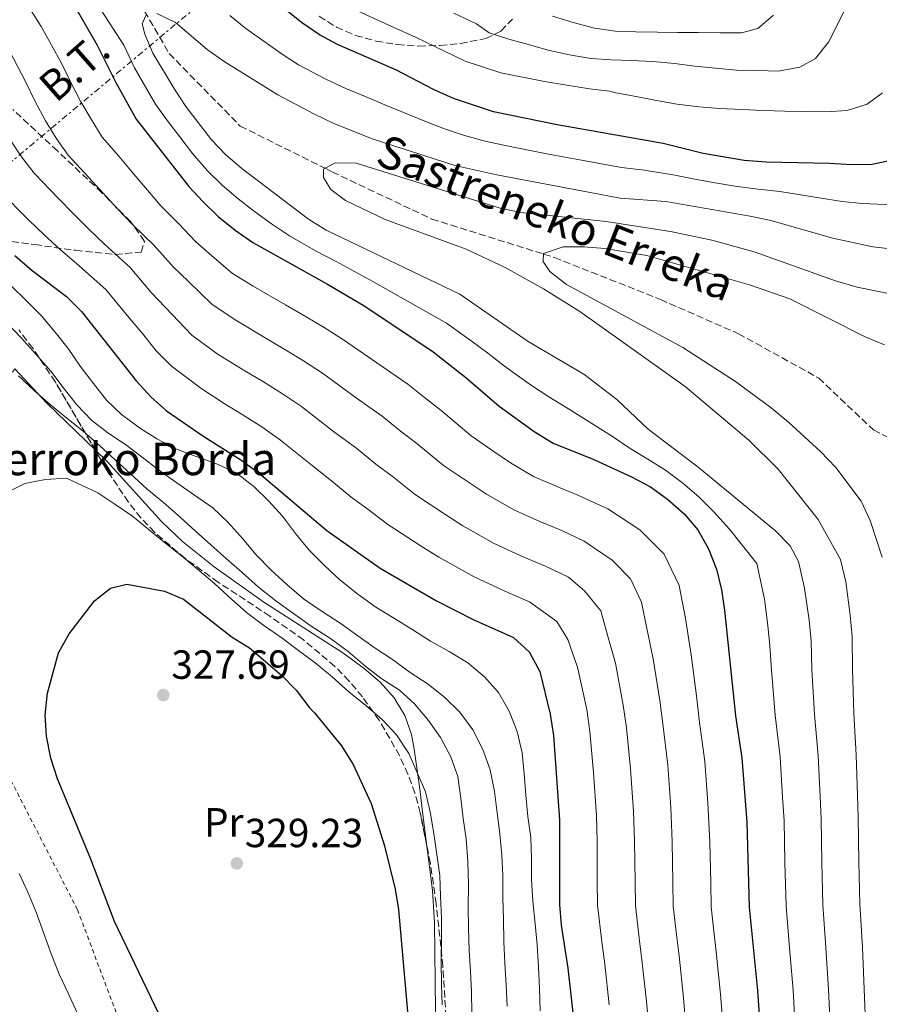
# Model space of a CAD drawing. Units: metres. Extents: x 620197 to 623632, y 4780389 to 4782763.
# Drawn here: x 622096 to 622308, y 4781270 to 4781513 of the extents above; entities that cross this region are included whole.
import ezdxf
from ezdxf.enums import TextEntityAlignment as Align

# ---------------------------------------------------------------- set-up
doc = ezdxf.new("R2010")
doc.units = ezdxf.units.M
doc.header["$MEASUREMENT"] = 0
for name, pattern in [('DGN Style 2', [1.7399219301090239, 1.043953158065414, -0.6959687720436097]), ('DGN Style 3', [2.435890702152634, 1.739921930109024, -0.6959687720436097]), ('DGN Style 7', [3.4798438602180486, 1.565929737098122, -0.6959687720436097, 0.5219765790327072, -0.6959687720436097])]:
    doc.linetypes.add(name, pattern=pattern)
for name, color, linetype, lineweight in [('Barranco lineal', 142, 'DGN Style 3', 13), ('Cota de punto acotado terreno', 7, 'Continuous', 0), ('Curva de nivel directora', 30, 'Continuous', 30), ('Curva de nivel intermedia', 30, 'Continuous', 0), ('Estanque', 4, 'Continuous', 0), ('Etiqueta de uso rústico', 92, 'Continuous', 0), ('Línea de cambio de uso (parcela vista)', 92, 'Continuous', 0), ('Línea eléctrica', 6, 'DGN Style 7', 0), ('Punto acotado terreno (símbolo)', 7, 'Continuous', 0), ('Tela metálica o alambrada', 7, 'DGN Style 2', 0), ('Tensión línea eléctrica', 7, 'Continuous', 0), ('Texto de arroyo-regatas y barrancos', 142, 'Continuous', 0), ('Texto de Borda', 7, 'Continuous', 0), ('Zona arbolada', 92, 'DGN Style 3', 0)]:
    doc.layers.add(name, color=color, linetype=linetype, lineweight=lineweight)
doc.styles.add('Style-Arial', font='arial.ttf')

# ---------------------------------------------------------------- blocks, each defined once
blk = doc.blocks.new('5PATER')
at = {"layer": 'Estanque', "linetype": 'Continuous', "lineweight": 0}
h = blk.add_hatch(color=51, dxfattribs=at)
edge = h.paths.add_edge_path()
edge.add_ellipse((0, 0), major_axis=(-0.1095731443231308, -0.1110710700762829), ratio=0.9994222409660317, start_angle=0, end_angle=360)

msp = doc.modelspace()

# ---------------------------------------------------------------- linework, layer by layer
at = {"layer": 'Barranco lineal', "color": 142, "linetype": 'DGN Style 3', "lineweight": 13}
msp.add_polyline3d([(622120.6299999999, 4781525.34, 267.3600000000006), (622132.7400000002, 4781504.369999999, 265.8099999999977), (622150.2599999999, 4781486.5, 263.5), (622171.1500000004, 4781476.09, 260), (622172.8899999997, 4781475.220000001, 262.7299999999959), (622197.4199999999, 4781463.600000001, 258.9799999999959), (622224.9800000006, 4781454.980000001, 255), (622227.6500000004, 4781454.140000001, 254.6499999999942), (622253.7699999996, 4781443.77, 253.9499999999971), (622272.9500000002, 4781435.369999999, 254.8099999999977), (622292.75, 4781424.430000001, 254.5200000000041), (622306.2000000002, 4781411.66, 251.5599999999977), (622310.9900000002, 4781409.26, 250), (622319.04, 4781405.220000001, 245), (622320.3499999996, 4781404.57, 243.9199999999983), (622326.6799999997, 4781404.33, 240), (622331.7199999997, 4781404.140000001, 240.3600000000006), (622345.9600000001, 4781406.84, 234.9600000000064), (622350.5300000003, 4781407.130000001, 234.1900000000023)], dxfattribs=at)
at = {"layer": 'Curva de nivel directora', "color": 30, "linetype": 'Continuous', "lineweight": 30, "flags": 128}
for points, elevation in [([(622334.4199999992, 4781527.460000002), (622330.6199999994, 4781511.920000001), (622329.1100000007, 4781507.039999999), (622321.6999999988, 4781487.500000002), (622319.0700000003, 4781482.960000002), (622315.4600000004, 4781480.080000001), (622310.8699999994, 4781478.070000002), (622305.8899999994, 4781477.060000001), (622300.849999999, 4781476.910000001), (622295.3599999994, 4781477.300000003), (622279.7899999992, 4781477.580000003), (622274.369999999, 4781478.030000002), (622264.2500000002, 4781479.730000002), (622254.3999999998, 4781482.210000001), (622228.2799999994, 4781486.779999999), (622212.6100000008, 4781490.040000001), (622202.7699999993, 4781493.320000002), (622197.8899999999, 4781495.49), (622188.7300000002, 4781500.220000002), (622174.2100000004, 4781506.59), (622169.8000000004, 4781508.960000002), (622165.3899999983, 4781511.980000001), (622157.0399999998, 4781518.750000002)], 275), ([(622107.3000000003, 4781519.850000001), (622115.0499999997, 4781506.449999999), (622119.6599999988, 4781497.2), (622124.6699999999, 4781488.199999999), (622137.6299999994, 4781471.650000002), (622141.0299999992, 4781467.900000001), (622144.8400000001, 4781464.220000002), (622148.9799999997, 4781460.86), (622153.3899999997, 4781457.840000001), (622171.7699999996, 4781447.59), (622180.9299999994, 4781442.130000002), (622197.7699999993, 4781430.9), (622205.7899999992, 4781424.59), (622213.9999999988, 4781417.490000002), (622222.6899999992, 4781411.300000002), (622227.3600000008, 4781408.410000003), (622237.3299999997, 4781404.400000002), (622246.6300000004, 4781400.130000001), (622251.2999999997, 4781397.640000001), (622255.5099999984, 4781394.609999999), (622259.5899999999, 4781391), (622262.9299999992, 4781387.050000003), (622265.6000000003, 4781382.390000002), (622267.5299999992, 4781377.400000001), (622268.8100000002, 4781372.289999999)], 275), ([(622094.7599999986, 4781454.580000003), (622099.0300000003, 4781450.890000002), (622107.4399999989, 4781444.520000001), (622111.1799999983, 4781440.830000001), (622124.6599999988, 4781423.74), (622128.329999999, 4781419.730000001), (622132.1399999999, 4781416.380000004), (622141.2900000007, 4781410.060000001), (622150.4399999992, 4781404.27), (622154.97, 4781400.91), (622171.5999999997, 4781386.9), (622184.6899999991, 4781377.630000001), (622198.5899999995, 4781369.54), (622207.6199999996, 4781364.939999999), (622217.5799999996, 4781360.539999999), (622221.4499999988, 4781356.990000002), (622224.0499999983, 4781352.190000001), (622226.5999999986, 4781341.630000001), (622227.4099999999, 4781336.390000002), (622228.8499999995, 4781315.570000002), (622228.9099999998, 4781294.770000001), (622229.3300000001, 4781289.67), (622230.9399999994, 4781279.12), (622232.6499999993, 4781263.730000001)], 300), ([(622134.3300000003, 4781259.350000001), (622119.3199999989, 4781290.610000002), (622113.4400000003, 4781305.970000002), (622105.2899999986, 4781325.730000001), (622103.619999999, 4781330.850000001), (622102.5399999993, 4781336.220000003), (622102.26, 4781341.390000002), (622102.7800000008, 4781346.820000002), (622105.4699999996, 4781356.800000002), (622108.0999999982, 4781361.480000002), (622114.339999999, 4781369.560000002), (622118.2799999994, 4781372.7), (622122.3299999996, 4781373.720000002), (622131.6500000004, 4781371.980000001), (622136.2699999983, 4781370.010000002), (622148.3000000002, 4781360.61), (622152.5800000007, 4781357.99), (622160.5299999989, 4781351.220000003), (622164.0699999994, 4781347.600000001), (622167.3799999997, 4781343.16), (622168.589999999, 4781341.990000002), (622175.2000000007, 4781333.84), (622178.0700000006, 4781329.240000002), (622182.4800000006, 4781319.660000003), (622185.82, 4781309.230000001), (622188.4299999984, 4781298.600000001), (622189.2399999998, 4781293.560000001), (622191.4999999995, 4781267.500000002)], 325), ([(622268.8100000002, 4781372.289999999), (622269.5499999998, 4781367.250000001), (622272.27, 4781341.250000001), (622273.8300000002, 4781330.9), (622275.0599999996, 4781315.050000001), (622275.5800000003, 4781294.109999999), (622277.63, 4781273.619999999), (622278.3799999988, 4781262.880000002)], 275)]:
    msp.add_lwpolyline(points, dxfattribs=dict(at, elevation=elevation))
at = {"layer": 'Curva de nivel intermedia', "color": 30, "linetype": 'Continuous', "lineweight": 0, "flags": 128}
for points, elevation in [([(622096.14, 4781519.17), (622101.2100000017, 4781511.029999999), (622106.2200000007, 4781501.949999999), (622108.5200000008, 4781497.24), (622110.9700000006, 4781492.49), (622113.5200000008, 4781488.179999999), (622116.2800000012, 4781483.76), (622120.3499999993, 4781479.05), (622123.6200000015, 4781475.179999999), (622126.9400000009, 4781471.29), (622130.7000000004, 4781466.890000001), (622135.0600000012, 4781462.49), (622139.3500000006, 4781457.970000001), (622143.28, 4781454.499999999), (622148.3800000007, 4781450.220000001), (622153.4500000001, 4781447.029999999), (622161.4499999997, 4781442.439999998), (622166.5199999993, 4781439.55), (622170.9400000004, 4781436.869999998), (622175.7300000003, 4781433.890000001), (622183.92, 4781428.159999999), (622191.5100000007, 4781422.970000001), (622195.6799999994, 4781419.619999999), (622199.7699999998, 4781416.470000001), (622207.1500000004, 4781410.210000001), (622212.2599999999, 4781406.689999999), (622216.8200000019, 4781403.56), (622222.5000000015, 4781400.180000001), (622228.0400000003, 4781397.819999999), (622233.3800000001, 4781395.630000001), (622240.8099999998, 4781392.220000001), (622248.7000000001, 4781387.090000001), (622254.63, 4781381.04), (622258.3200000003, 4781373.319999999), (622259.9299999997, 4781365.190000001), (622261.2900000009, 4781356.279999998), (622262.6299999997, 4781346.210000001), (622263.3000000003, 4781340.279999999), (622264.6799999994, 4781329.999999999), (622265.4500000007, 4781319.859999998), (622265.9199999999, 4781310.16), (622266.13, 4781300.16), (622266.2500000007, 4781294.239999998), (622266.880000001, 4781288.250000001), (622267.450000001, 4781283.15), (622268.5100000005, 4781272.73), (622268.9100000006, 4781267.649999999)], 280.0000000000002), ([(622113.4600000004, 4781519.06), (622121.63, 4781506.440000001), (622124.2000000004, 4781500.83), (622129.3800000016, 4781491.9), (622132.3200000009, 4781487.800000001), (622135.3800000009, 4781483.84), (622138.5400000014, 4781479.759999999), (622142.1700000013, 4781475.51), (622145.8400000016, 4781471.96), (622149.7400000019, 4781468.609999999), (622153.800000001, 4781465.42), (622157.9900000021, 4781462.4), (622162.4199999998, 4781459.470000001), (622168.9600000001, 4781455.689999999), (622173.8600000017, 4781453.130000001), (622182.940000001, 4781448.249999999), (622191.6100000013, 4781443.31), (622201.0599999994, 4781437.99), (622207.1300000001, 4781433.600000001), (622211.2400000007, 4781430.569999999), (622215.3800000002, 4781427.38), (622221.7800000019, 4781422.750000001), (622226.240000001, 4781419.84), (622231.1200000005, 4781416.890000001), (622237.4800000016, 4781412.869999999), (622241.97, 4781410.079999999)], 270.0000000000002), ([(622299.7100000014, 4781516.38), (622297.4100000013, 4781511.63), (622295.1100000015, 4781507.150000001), (622291.9599999997, 4781503.140000001), (622288.0999999996, 4781500.990000002), (622282.8500000014, 4781500.05), (622277.7500000007, 4781500.170000001), (622272.4600000001, 4781500.289999999), (622267.29, 4781500.73), (622262.2000000007, 4781501.25), (622257.2300000017, 4781501.890000001), (622251.8700000017, 4781502.41), (622246.6399999993, 4781502.66), (622241.6100000001, 4781502.779999999), (622236.5800000009, 4781503.159999999), (622231.3500000006, 4781504.070000002), (622226.1300000015, 4781505.189999999), (622221.240000001, 4781506.560000001), (622216.4199999997, 4781507.929999999), (622211.5300000012, 4781509.439999999), (622208.4700000013, 4781511.659999999), (622202.880000001, 4781514.33)], 285), ([(622329.0100000001, 4781464.31), (622325.5999999993, 4781460.440000001), (622321.3300000001, 4781457.499999999), (622316.4800000018, 4781456.019999999), (622311.1800000002, 4781456.140000001), (622306.0200000014, 4781456.720000001), (622296.1700000009, 4781458.869999999), (622280.9100000013, 4781463.199999998), (622275.8100000005, 4781464.31), (622255.1100000006, 4781467.899999999), (622243.7900000016, 4781468.739999999), (622213.4400000002, 4781474.470000001), (622203.1300000015, 4781476.759999999), (622182.9900000002, 4781483.259999999), (622173.2900000019, 4781487.130000001), (622168.5399999998, 4781489.429999998), (622159.5099999997, 4781494.16), (622146.2800000019, 4781502.37), (622142.130000001, 4781505.329999999), (622134.3100000002, 4781511.960000001), (622129.7599999993, 4781514.189999999)], 265), ([(622308.440000002, 4781494.689999999), (622304.7000000003, 4781491.88), (622299.7200000003, 4781490.34), (622294.5500000003, 4781490), (622289.51, 4781490.05), (622284.4100000015, 4781490.159999999), (622279.1100000021, 4781490.349999999), (622273.8200000012, 4781490.600000001), (622268.3899999998, 4781490.850000001), (622263.2199999997, 4781491.240000002), (622257.8600000021, 4781491.88), (622252.7700000004, 4781492.800000001), (622247.8100000005, 4781493.769999999), (622242.7900000003, 4781494.679999999), (622241.3100000005, 4781495.09), (622236.3100000005, 4781495.67), (622230.1799999994, 4781496.609999999), (622225.2100000005, 4781497.470000001), (622214.4800000016, 4781499.59), (622205.6200000015, 4781502.49), (622198.1600000004, 4781506.060000001), (622193.4100000006, 4781508.409999999), (622187.9500000001, 4781510.890000001), (622178.2000000002, 4781515.249999999)], 280.0000000000002), ([(622126.980000001, 4781513.689999999), (622126.1000000003, 4781511.710000001), (622126.8, 4781509.119999998), (622128.7400000001, 4781504.470000001), (622134.0800000001, 4781495.600000001), (622136.8899999997, 4781491.33), (622143.1700000004, 4781483.119999998), (622146.7100000011, 4781479.380000001), (622150.6500000015, 4781476.029999998), (622167.0900000014, 4781463.539999999), (622171.440000001, 4781460.850000001), (622204.3400000007, 4781445.08), (622221.1800000005, 4781433.449999998), (622234.8799999999, 4781425.369999998), (622242.9700000013, 4781419.189999999), (622250.7100000017, 4781411.890000001), (622263.0099999997, 4781402.490000002), (622282.0600000002, 4781386.8), (622285.6699999999, 4781383.119999998), (622287.7900000013, 4781379.279999998), (622289.1900000004, 4781372.680000001), (622290.3600000016, 4781364.800000001), (622290.8300000011, 4781359.619999998), (622291.0700000002, 4781352.630000001), (622291.6800000004, 4781341.609999999), (622292.6100000002, 4781331.400000001), (622293.0700000006, 4781321.42), (622293.3400000011, 4781315.9), (622293.490000001, 4781305.24), (622293.7700000004, 4781294.679999999), (622294.5000000012, 4781284.17), (622295.1700000018, 4781273.850000001), (622295.6600000013, 4781263.4)], 265), ([(622311.0199999991, 4781467.099999999), (622303.5100000012, 4781467.420000001), (622298.510000001, 4781467.890000001), (622293.3600000013, 4781468.769999999), (622283.1300000009, 4781470.34), (622277.7999999998, 4781470.95), (622272.6299999999, 4781471.599999998), (622267.7000000014, 4781472.439999999), (622262.640000001, 4781473.300000002), (622257.2600000009, 4781474.42), (622249.7999999998, 4781475.669999998), (622244.1700000016, 4781476.33), (622234.3300000001, 4781478.119999998), (622226.2099999997, 4781479.609999999), (622215.9600000014, 4781481.640000001), (622210.5800000012, 4781482.800000001), (622205.5000000007, 4781484.189999999), (622200.57, 4781485.81), (622195.7500000009, 4781487.66), (622185.8600000002, 4781491.739999999), (622181.24, 4781493.670000001), (622176.4299999999, 4781495.680000001), (622171.3800000007, 4781498.009999999), (622164.6500000006, 4781501.560000001), (622160.3300000001, 4781504.390000001), (622151.6600000019, 4781510.56), (622147.7100000001, 4781513.699999998)], 270.0000000000002), ([(622281.5999999996, 4781513.84), (622277.7199999995, 4781510.499999999), (622273.7400000008, 4781509.480000001), (622268.4400000012, 4781509.470000001), (622263.0700000002, 4781509.520000001), (622258.0400000009, 4781509.569999999), (622253.0000000006, 4781509.619999998), (622247.7000000009, 4781509.739999999), (622242.6699999997, 4781509.86), (622237.5100000007, 4781510.640000001), (622232.2900000016, 4781512.01), (622227.1999999998, 4781513.590000001)], 289.9999999999998), ([(622092.6100000007, 4781506.539999999), (622097.4000000006, 4781497.449999998), (622099.7499999999, 4781492.509999998), (622102.28, 4781487.779999998), (622104.9400000023, 4781483.529999999), (622107.8800000015, 4781479.32), (622112.9400000018, 4781473.84), (622116.4000000019, 4781470.029999999), (622119.9600000003, 4781466.189999999), (622123.7800000003, 4781462.140000001), (622129.0900000011, 4781457.069999999), (622133.8499999997, 4781451.720000001), (622137.5700000013, 4781448.140000001), (622143.3700000016, 4781442.59), (622149.1500000019, 4781438.66), (622156.4100000017, 4781434.34), (622161.270000001, 4781431.51), (622165.8100000008, 4781428.720000001), (622170.5400000003, 4781425.640000001), (622178.5900000014, 4781419.739999999), (622185.240000001, 4781415.039999999), (622189.66, 4781411.439999999), (622193.7500000005, 4781408.359999998), (622200.2999999995, 4781402.940000001), (622206.4500000007, 4781398.800000001), (622210.9400000012, 4781395.819999998)], 285), ([(622093.5800000008, 4781483.069999999), (622096.3600000013, 4781478.880000001), (622099.4800000016, 4781474.88), (622105.5400000013, 4781468.63), (622109.1900000012, 4781464.880000002), (622112.9800000021, 4781461.090000001), (622116.8600000001, 4781457.38), (622123.1200000008, 4781451.66), (622128.3600000001, 4781445.480000001), (622131.8700000016, 4781441.779999998), (622138.3500000014, 4781434.970000001), (622144.8500000013, 4781430.279999998), (622151.3700000013, 4781426.249999999), (622156.0099999993, 4781423.470000001), (622160.690000002, 4781420.569999999), (622165.3500000001, 4781417.399999999), (622173.2699999994, 4781411.310000001), (622178.9700000014, 4781407.109999998), (622183.6400000006, 4781403.26), (622187.7199999999, 4781400.24), (622193.4500000009, 4781395.67), (622200.6400000014, 4781390.899999999), (622205.0700000017, 4781388.080000001), (622212.7699999996, 4781383.730000001), (622220.1100000021, 4781380.369999999), (622225.480000001, 4781378.08), (622231.0700000012, 4781375.38), (622235.07, 4781372.039999999), (622239.1100000012, 4781367.15), (622240.6900000013, 4781361.09), (622242.6699999997, 4781354.24), (622244.6100000021, 4781343.92), (622245.3499999995, 4781338.33)], 289.9999999999998), ([(622312.670000001, 4781444.689999999), (622302.1600000011, 4781446.850000001), (622296.8700000005, 4781448.359999999), (622276.8000000007, 4781455.519999999), (622266.3700000015, 4781458.399999999), (622256.2500000005, 4781460.489999999), (622240.3700000017, 4781463.029999998), (622219.4000000014, 4781465.230000001), (622214.2400000002, 4781466.279999998), (622178.8399999995, 4781477.359999998), (622173.6100000015, 4781477.480000001), (622170.7400000015, 4781475.850000001), (622170.7900000006, 4781473.859999998), (622172.5499999997, 4781470.869999999), (622176.1600000019, 4781468.179999998), (622185.9200000005, 4781463.509999999), (622205.9200000009, 4781456.16), (622215.3500000011, 4781451.759999999), (622224.9100000011, 4781446.430000001), (622233.9299999999, 4781440.84), (622259.8500000014, 4781422.359999999), (622275.5500000013, 4781409.149999999), (622282.7599999999, 4781401.99), (622292.5800000011, 4781389.640000001), (622298.0799999997, 4781379.789999999)], 260), ([(622091.0900000008, 4781470.429999999), (622098.1300000015, 4781463.410000001), (622101.9699999995, 4781459.73), (622106.0000000016, 4781455.99), (622109.9300000012, 4781452.630000001), (622117.1500000008, 4781446.249999999), (622122.8700000006, 4781439.230000001), (622126.1699999997, 4781435.42), (622129.5200000004, 4781431.159999999), (622133.3400000001, 4781427.349999999), (622140.5500000009, 4781421.91), (622146.3300000011, 4781418.15), (622150.7600000012, 4781415.430000001), (622155.5600000002, 4781412.42), (622160.16, 4781409.16), (622167.9400000008, 4781402.890000001), (622172.7100000007, 4781399.17), (622177.6200000013, 4781395.079999999), (622181.7000000007, 4781392.130000001), (622186.6100000013, 4781388.390000002), (622194.820000001, 4781383.009999999), (622199.2000000019, 4781380.34), (622207.9100000003, 4781375.499999999)], 295.0000000000002), ([(622308.9000000001, 4781432.659999999), (622304.1500000004, 4781434.560000001), (622285.6299999997, 4781443.96), (622275.6600000008, 4781447.429999999), (622250.3600000008, 4781454.640000001), (622240.040000001, 4781456.33), (622234.9400000003, 4781456.720000001), (622229.7700000004, 4781456.77), (622224.9900000015, 4781455.09), (622224.9000000021, 4781453.17), (622226.5300000015, 4781450.640000001), (622230.6100000008, 4781447.480000001), (622259.2700000004, 4781431.959999999), (622272.240000001, 4781423.550000001), (622280.9900000017, 4781417.100000001), (622285.2600000009, 4781413.550000001), (622293.2000000003, 4781406.319999999), (622296.9400000019, 4781402.439999999), (622303.2200000006, 4781394.16), (622305.42, 4781389.369999998), (622308.3700000005, 4781380.310000001)], 255.0000000000001), ([(622093.8199999998, 4781447.179999999), (622097.5599999994, 4781443.5), (622101.2300000017, 4781439.82), (622104.7000000008, 4781435.739999999), (622107.8500000001, 4781431.73), (622110.8499999997, 4781427.33), (622114.1199999999, 4781423.130000001), (622117.3200000006, 4781418.990000002), (622120.9999999999, 4781415.439999999), (622125.4700000001, 4781412.209999999), (622129.7500000005, 4781409.449999999), (622134.4300000009, 4781407.02), (622139.4500000011, 4781405.119999999), (622144.6600000013, 4781403.210000001), (622149.3399999996, 4781400.98), (622153.6199999999, 4781397.759999999), (622157.29, 4781394.140000001), (622160.700000001, 4781390.460000001), (622163.9000000019, 4781386.189999999), (622167.2400000012, 4781382.05), (622171.0499999998, 4781378.239999999), (622174.7900000016, 4781374.759999999), (622179.1900000004, 4781371.199999998), (622183.6600000008, 4781368.039999999), (622188.2699999998, 4781365.21), (622192.7500000013, 4781362.45), (622197.1600000013, 4781359.630000001), (622201.7099999998, 4781357.060000001), (622206.320000001, 4781354.300000001), (622210.3900000014, 4781350.880000001), (622213.8600000005, 4781347), (622216.5300000013, 4781342.409999999), (622218.4700000016, 4781337.42), (622219.6800000007, 4781332.109999999), (622220.1600000013, 4781327), (622220.6300000006, 4781321.689999999), (622221.1100000013, 4781316.460000001)], 305.0000000000002), ([(622092.8299999997, 4781437.939999999), (622096.3099999998, 4781434.329999999), (622100.0400000004, 4781430.25), (622103.6500000004, 4781426.17), (622106.650000002, 4781422.100000001), (622110.0600000008, 4781417.829999999), (622113.6000000013, 4781414.08), (622117.6700000016, 4781410.929999999), (622122.0200000012, 4781408.039999999), (622126.0900000016, 4781404.949999999), (622130.1700000007, 4781401.859999998), (622134.6400000011, 4781398.630000001), (622138.9900000007, 4781395.609999998), (622143.5300000003, 4781392.52), (622147.2000000004, 4781388.970000001), (622150.8700000007, 4781384.830000001), (622154.0800000003, 4781380.949999998), (622157.8800000001, 4781377.140000001), (622161.7600000005, 4781373.59), (622165.8300000008, 4781370.099999999), (622170.4300000007, 4781366.939999998), (622175.1100000012, 4781363.909999999), (622179.1900000004, 4781360.960000001), (622183.4599999996, 4781357.930000001), (622187.74, 4781355.109999999), (622192.15, 4781351.949999999), (622196.5600000002, 4781349.060000001)], 310), ([(622095.6799999997, 4781424.99), (622099.5599999998, 4781421.310000001), (622103.5000000005, 4781417.829999999), (622107.5700000008, 4781414.539999999), (622111.5800000007, 4781411.390000002), (622115.6500000008, 4781407.769999998), (622119.4000000015, 4781404.349999999), (622123.2700000006, 4781400.869999998), (622127.2699999993, 4781397.12), (622131.3500000008, 4781393.76), (622135.4900000005, 4781390.210000001), (622139.2300000021, 4781386.730000001), (622143.0400000009, 4781383.38), (622146.9099999999, 4781379.96), (622150.7200000009, 4781376.55), (622154.7300000008, 4781372.929999998), (622159.0600000003, 4781369.569999998), (622163.41, 4781366.42), (622167.7500000007, 4781363.319999999), (622172.4900000016, 4781360.3), (622176.8300000001, 4781357.069999999), (622180.8400000001, 4781353.649999999), (622184.9100000003, 4781350.569999999), (622189.4500000001, 4781347.539999999), (622193.2000000007, 4781344.189999999), (622196.6000000002, 4781340.109999999), (622199.610000001, 4781335.909999999), (622202.1400000014, 4781331.180000001), (622203.8199999998, 4781326.329999999), (622204.5599999997, 4781320.949999999), (622205.1699999999, 4781315.980000001), (622205.9200000009, 4781310.940000001), (622206.320000001, 4781305.369999997), (622206.4700000008, 4781299.730000001), (622206.4100000004, 4781294.17), (622206.490000001, 4781288.999999999), (622206.6400000006, 4781283.499999999), (622206.9800000006, 4781278.4), (622207.2000000017, 4781273.36), (622207.3400000003, 4781267.929999999)], 315.0000000000005), ([(622241.97, 4781410.079999999), (622246.2900000005, 4781407.100000001), (622250.6600000004, 4781404.489999999), (622254.980000001, 4781401.730000001), (622259.2600000014, 4781398.55), (622263.230000001, 4781395.15), (622266.8300000018, 4781391.59), (622270.7200000011, 4781387.249999999), (622277.5000000005, 4781378.76), (622279.3700000013, 4781369.96), (622280.2200000006, 4781363.529999999), (622280.7100000001, 4781358.46), (622281.0900000001, 4781352.480000001), (622281.9800000018, 4781341.430000001), (622283.2200000002, 4781331.15), (622283.8400000016, 4781321.170000001), (622284.2000000015, 4781315.470000001), (622284.4000000004, 4781305.150000001), (622284.6799999997, 4781294.390000001), (622285.5400000003, 4781284.16), (622286.4000000008, 4781273.730000001), (622287.02, 4781263.140000001)], 270.0000000000002), ([(622092.6100000007, 4781396.140000001), (622097.2100000007, 4781398.480000001), (622102.3200000003, 4781399.489999999), (622107.4900000002, 4781399.769999999), (622115.2100000005, 4781396.179999999), (622119.4200000018, 4781393.349999999), (622123.7600000001, 4781390.390000001), (622127.9000000019, 4781386.970000001), (622131.9800000011, 4781383.689999999), (622136.2500000005, 4781380.329999999), (622140.190000001, 4781377.05), (622143.9999999999, 4781373.76), (622148.07, 4781370.080000001), (622151.8099999995, 4781366.730000001), (622156.0899999999, 4781363.509999999), (622160.5600000002, 4781360.349999999), (622164.6399999994, 4781357.329999999), (622168.7200000008, 4781354.300000001), (622172.9200000007, 4781350.880000001), (622176.990000001, 4781347.199999999), (622181.1999999998, 4781343.84), (622185.2700000001, 4781340.289999999), (622188.7500000002, 4781336.609999998), (622191.7499999999, 4781332.009999999), (622193.8200000019, 4781327.289999999), (622195.9000000006, 4781322.560000001), (622197.0400000005, 4781317.65), (622197.9800000016, 4781312.27), (622198.7200000014, 4781307.100000001), (622199.4000000008, 4781301.92), (622199.610000001, 4781296.82), (622199.8300000001, 4781291.449999999), (622199.8400000012, 4781286.149999999)], 320.0000000000002), ([(622210.9400000012, 4781395.819999998), (622217.630000001, 4781391.949999999), (622224.0800000017, 4781389.09), (622229.4300000007, 4781386.859999998), (622235.0000000007, 4781384.300000001), (622241.8899999994, 4781379.560000001), (622246.3399999997, 4781375.029999999), (622249.1000000001, 4781369.24), (622250.3099999994, 4781363.140000001), (622251.9800000013, 4781355.259999999), (622253.6199999996, 4781345.069999999), (622254.3300000007, 4781339.310000001), (622255.5399999997, 4781329.099999999), (622256.2999999997, 4781318.789999999), (622256.6600000019, 4781310.259999998), (622256.8200000006, 4781300.260000001), (622256.9099999999, 4781294.369999998), (622257.680000001, 4781287.369999998), (622258.3200000003, 4781282.140000001), (622259.390000001, 4781271.84), (622259.8500000014, 4781266.67)], 285), ([(622298.0799999997, 4781379.789999999), (622299.4000000006, 4781374.27), (622300.5000000005, 4781366.06), (622300.9500000018, 4781360.779999998), (622301.0400000013, 4781352.789999999), (622301.380000001, 4781341.800000001), (622301.9900000013, 4781331.66), (622302.2999999997, 4781321.67), (622302.4800000007, 4781316.32), (622302.5700000002, 4781305.34), (622302.8600000008, 4781294.960000001), (622303.4700000009, 4781284.179999998), (622303.9500000015, 4781273.960000001), (622304.3100000013, 4781263.659999999)], 260), ([(622207.9100000003, 4781375.499999999), (622216.1500000014, 4781371.649999999), (622221.5300000014, 4781369.31), (622228.2600000015, 4781364.509999998), (622230.9200000014, 4781360.050000002), (622233.36, 4781353.21), (622235.5999999996, 4781342.779999998), (622236.3799999999, 4781337.359999999), (622237.2500000015, 4781327.310000001), (622238.0000000002, 4781316.640000001), (622238.1299999999, 4781310.470000001), (622238.2000000014, 4781300.470000001), (622238.2500000006, 4781294.640000002), (622239.280000001, 4781285.600000001), (622240.0700000002, 4781280.119999999), (622241.1600000008, 4781270.060000001)], 295.0000000000002), ([(622196.5600000002, 4781349.060000001), (622200.7000000018, 4781345.710000001), (622204.3699999996, 4781342.159999999), (622207.5100000001, 4781337.82), (622209.98, 4781332.960000001), (622211.7800000015, 4781327.970000001), (622212.8600000012, 4781322.59), (622213.5300000017, 4781317.349999999), (622214.2100000012, 4781312.179999999), (622214.6900000018, 4781306.939999999), (622214.9700000011, 4781301.900000001), (622214.9100000008, 4781296.470000001), (622215.0600000005, 4781291.239999999), (622215.2000000014, 4781285.600000001), (622215.4200000004, 4781280.430000001), (622215.7600000004, 4781274.929999999), (622216.0400000019, 4781269.759999999)], 310), ([(622245.3499999995, 4781338.33), (622246.3900000011, 4781328.210000001), (622247.1500000011, 4781317.71), (622247.3900000004, 4781310.359999998), (622247.5100000009, 4781300.37), (622247.5800000003, 4781294.509999999), (622248.480000001, 4781286.489999999), (622249.2000000008, 4781281.13), (622250.2800000003, 4781270.949999998), (622250.780000001, 4781265.689999999)], 289.9999999999998), ([(622221.1100000013, 4781316.460000001), (622221.7900000007, 4781311.279999999), (622222.0000000009, 4781306.239999999), (622222.020000001, 4781300.939999999), (622222.3600000007, 4781295.640000001), (622222.9000000015, 4781290.07), (622223.3799999999, 4781284.829999999), (622223.7199999997, 4781279.33), (622224.0000000013, 4781274.09), (622224.1500000011, 4781268.59)], 305.0000000000002), ([(622110.1500000001, 4781267.970000001), (622107.8800000015, 4781272.96), (622105.6799999997, 4781277.619999998), (622103.6700000004, 4781282.609999999), (622101.9300000013, 4781287.66), (622100.0000000002, 4781292.909999999), (622097.9300000004, 4781297.830000001), (622095.7900000013, 4781302.429999999)], 320.0000000000002), ([(622199.8400000012, 4781286.149999999), (622199.7800000008, 4781280.59), (622199.800000001, 4781275.159999999), (622200.0100000012, 4781270.119999999)], 320.0000000000005)]:
    msp.add_lwpolyline(points, dxfattribs=dict(at, elevation=elevation))
at = {"layer": 'Línea de cambio de uso (parcela vista)', "color": 92, "linetype": 'Continuous', "lineweight": 0, "extrusion": (0.2441515401485731, 0.3364025899077951, 0.9095181817569167), "elevation": 1760655.748670975, "flags": 128}
msp.add_lwpolyline([(2305002.386429843, -3851743.957487107), (2305018.905279432, -3851746.595915336), (2305030.242350562, -3851749.001703818)], dxfattribs=at)
at = {"layer": 'Línea de cambio de uso (parcela vista)', "color": 92, "linetype": 'Continuous', "lineweight": 0}
for points in [[(622196.2324000001, 4781309.1525, 321.4199999999983), (622195.0700000003, 4781318.310000001, 321.4199999999983), (622194.4600000001, 4781323.25, 321.0500000000029), (622193.0599999996, 4781333.060000001, 319.4400000000023), (622192.4100000003, 4781336.66, 319.1000000000058), (622190.8300000001, 4781341.350000001, 318.8999999999942), (622188.1600000003, 4781345.65, 318.7200000000012), (622184.7100000001, 4781349.529999999, 318.5399999999936), (622180.7999999998, 4781352.949999999, 318.3800000000047), (622175.4900000002, 4781356.75, 318.179999999993), (622156.0899999999, 4781369.24, 317.5599999999977), (622143.8499999996, 4781377.92, 318.1199999999953), (622136.0300000003, 4781384.15, 318.4100000000035), (622130.9000000004, 4781389.09, 318.070000000007), (622117.4699999997, 4781403.850000001, 316.8399999999965), (622114.5993999997, 4781406.645099999, 316.5767000000051)], [(622198.7346000001, 4781234.218499999, 323.6367000000027), (622198.4400000004, 4781243.720000001, 323.7299999999959), (622198.3899999997, 4781268.619999999, 321.4400000000023), (622198.1200000001, 4781290.26, 321.4199999999983), (622197.6100000005, 4781298.300000001, 321.4199999999983), (622196.2324000001, 4781309.1525, 321.4199999999983)]]:
    msp.add_polyline3d(points, dxfattribs=at)
at = {"layer": 'Línea eléctrica', "color": 6, "linetype": 'DGN Style 7', "lineweight": 0}
msp.add_polyline3d([(622071.6799999987, 4781459.140000001, 306.1100000000006), (622148.9899999992, 4781523.790000001, 274.2200000000012), (622186.9899999994, 4781553.3, 299.8500000000058), (622231.2399999994, 4781589.119999999, 306.25), (622269.11, 4781621.640000001, 304.3300000000018)], dxfattribs=at)
at = {"layer": 'Tela metálica o alambrada', "color": 7, "linetype": 'DGN Style 2', "lineweight": 0}
msp.add_polyline3d([(622094.75, 4781426.720000001, 314.4799999999959), (622071.3300000001, 4781391.57, 316.7899999999936), (622068.0899999999, 4781383.07, 316.7899999999936), (622077.3700000001, 4781363.710000001, 318.3300000000018), (622086.6100000005, 4781339.289999999, 320.6499999999942), (622110.1600000003, 4781293.57, 322.1900000000023), (622122.4699999997, 4781260.9, 322.1900000000023), (622140.4699999997, 4781227.869999999, 322.1900000000023), (622152.1799999997, 4781198.060000001, 320.6499999999942), (622157.9600000001, 4781176.52, 316.7899999999936), (622171.9100000003, 4781181.119999999, 322.9600000000065), (622193.7999999998, 4781190.689999999, 326.0399999999936), (622197.0300000003, 4781197.300000001, 325.2700000000041)], dxfattribs=at)
at = {"layer": 'Zona arbolada', "color": 92, "linetype": 'DGN Style 3', "lineweight": 0}
for points in [[(622169.7400000002, 4781513.529999999, 282.0599999999977), (622173.9699999997, 4781510.84, 282.1399999999995), (622178.6799999997, 4781508.82, 282.4600000000065), (622183.7199999997, 4781507.41, 283), (622188.9699999997, 4781506.550000001, 283.7299999999959), (622194.2699999996, 4781506.210000001, 284.6000000000058), (622199.5, 4781506.32, 285.6000000000058), (622204.5099999999, 4781506.82, 286.679999999993), (622210.7599999999, 4781508.060000001, 288.2299999999959), (622214.4400000004, 4781509.9, 290.3099999999977), (622217.2999999998, 4781512.859999999, 293.7200000000012)], [(622091.5800000001, 4781458.439999999, 307.1100000000006), (622099.6500000004, 4781457.289999999, 305.8099999999977), (622109.7000000002, 4781455.9, 303.0599999999977), (622119.5300000003, 4781454.890000001, 299.9700000000012), (622125.8499999996, 4781455.449999999, 298.1000000000058), (622126.7000000002, 4781458.09, 297.1699999999983), (622123.3200000003, 4781462.869999999, 296.4799999999959), (622116.2100000001, 4781470.08, 295.7799999999988), (622105.2400000002, 4781480.359999999, 295.1600000000035), (622094.2300000006, 4781490.609999999, 295.3500000000058)], [(622091.5800000001, 4781458.439999999, 307.1100000000006), (622099.6500000004, 4781457.289999999, 305.8099999999977), (622109.7000000002, 4781455.9, 303.0599999999977), (622119.5300000003, 4781454.890000001, 299.9700000000012), (622125.8499999996, 4781455.449999999, 298.1000000000058), (622126.7000000002, 4781458.09, 297.1699999999983), (622123.3200000003, 4781462.869999999, 296.4799999999959), (622116.2100000001, 4781470.08, 295.7799999999988), (622105.2400000002, 4781480.359999999, 295.1600000000035), (622094.2300000006, 4781490.609999999, 295.3500000000058)], [(622201.0999999996, 4781264.619999999, 324.1100000000006), (622200.1500000004, 4781279.609999999, 323.5099999999948), (622198.54, 4781295, 323.7799999999988), (622197.0800000001, 4781304.869999999, 324.0099999999948), (622194.6100000005, 4781317.350000001, 324.320000000007), (622193.2800000003, 4781322.189999999, 324.4400000000023), (622191.5700000003, 4781326.890000001, 324.5599999999977), (622189.5099999999, 4781331.449999999, 324.679999999993), (622184.4600000001, 4781340.16, 324.9199999999983), (622180.3600000005, 4781345.92, 325.0899999999965), (622177.0999999996, 4781349.83, 325.1699999999983), (622173.5700000003, 4781353.439999999, 325.1999999999971), (622165.8499999996, 4781359.949999999, 325.0800000000018), (622157.5599999996, 4781365.800000001, 324.7799999999988), (622144.8399999999, 4781374.17, 324.0399999999936), (622136.6900000004, 4781379.99, 323.4100000000035), (622129.2000000002, 4781386.430000001, 322.7200000000012), (622125.8200000003, 4781389.99, 322.3600000000006), (622122.7100000001, 4781393.880000001, 322), (622117.25, 4781402.119999999, 320.9900000000052), (622104.75, 4781423.460000001, 317.2200000000012), (622099.2000000002, 4781431.76, 315.9100000000035), (622095.7300000006, 4781436.34, 315.6399999999995)], [(622114.5993999997, 4781406.645099999, 320.1906000000017), (622104.75, 4781423.460000001, 317.2200000000012), (622099.2000000002, 4781431.76, 315.9100000000035), (622095.7300000006, 4781436.34, 315.6399999999995)], [(622196.2324000001, 4781309.1525, 324.116399999999), (622194.6100000005, 4781317.350000001, 324.320000000007), (622193.2800000003, 4781322.189999999, 324.4400000000023), (622191.5700000003, 4781326.890000001, 324.5599999999977), (622189.5099999999, 4781331.449999999, 324.679999999993), (622184.4600000001, 4781340.16, 324.9199999999983), (622180.3600000005, 4781345.92, 325.0899999999965), (622177.0999999996, 4781349.83, 325.1699999999983), (622173.5700000003, 4781353.439999999, 325.1999999999971), (622165.8499999996, 4781359.949999999, 325.0800000000018), (622157.5599999996, 4781365.800000001, 324.7799999999988), (622144.8399999999, 4781374.17, 324.0399999999936), (622136.6900000004, 4781379.99, 323.4100000000035), (622129.2000000002, 4781386.430000001, 322.7200000000012), (622125.8200000003, 4781389.99, 322.3600000000006), (622122.7100000001, 4781393.880000001, 322), (622117.25, 4781402.119999999, 320.9900000000052), (622114.5993999997, 4781406.645099999, 320.1906000000017)], [(622198.7346000001, 4781234.218499999, 326.9909000000043), (622200.0700000003, 4781238.689999999, 326.2700000000041), (622201.0599999996, 4781243.619999999, 325.6300000000047), (622201.5099999999, 4781248.560000001, 325.1600000000035), (622201.0999999996, 4781264.619999999, 324.1100000000006), (622200.1500000004, 4781279.609999999, 323.5099999999948), (622198.54, 4781295, 323.7799999999988), (622197.0800000001, 4781304.869999999, 324.0099999999948), (622196.2324000001, 4781309.1525, 324.116399999999)]]:
    msp.add_polyline3d(points, dxfattribs=at)

# ---------------------------------------------------------------- block references
at = {"layer": 'Punto acotado terreno (símbolo)', "color": 7, "linetype": 'Continuous', "lineweight": 0, "xscale": 10, "yscale": 10, "zscale": 10}
for p in [(622131.3199999996, 4781346.37, 327.6900000000028), (622149.4099999989, 4781304.910000003, 329.2299999999959)]:
    msp.add_blockref('5PATER', p, dxfattribs=at)

# ---------------------------------------------------------------- texts
at = {"layer": 'Cota de punto acotado terreno', "color": 7, "linetype": 'Continuous', "lineweight": 0, "style": 'Style-Arial'}
for s, p in [('327.69', (622133.3000000004, 4781350.37, 327.6900000000023)), ('329.23', (622151.3899999997, 4781308.91, 329.2299999999959))]:
    msp.add_text(s, height=7.000000000000002, dxfattribs=at).set_placement(p)
at = {"layer": 'Etiqueta de uso rústico', "color": 92, "linetype": 'Continuous', "lineweight": 0, "style": 'Style-Arial'}
msp.add_text('Pr', height=7.000000000000002, dxfattribs=at).set_placement((622146.2154566086, 4781315.040010002, 328.6300000000047), align=Align.MIDDLE_CENTER)
at = {"layer": 'Tensión línea eléctrica', "color": 7, "linetype": 'Continuous', "lineweight": 0, "style": 'Style-Arial'}
msp.add_text('B.T.', height=7.5, rotation=41.31137, dxfattribs=at).set_placement((622111.859669232, 4781498.136694801, 281.8500000000058), align=Align.CENTER)
at = {"layer": 'Texto de arroyo-regatas y barrancos', "color": 142, "linetype": 'Continuous', "lineweight": 0, "style": 'Style-Arial'}
msp.add_text('Sastreneko Erreka', height=8, rotation=338.537, dxfattribs=at).set_placement((622183.1800000007, 4781477.240000002, 260.8899999999995))
at = {"layer": 'Texto de Borda', "color": 7, "linetype": 'Continuous', "lineweight": 0, "style": 'Style-Arial'}
msp.add_text('Berroko Borda', height=8, dxfattribs=at).set_placement((622084.8299999982, 4781400.53, 318.5))

doc.saveas('drawing.dxf')
